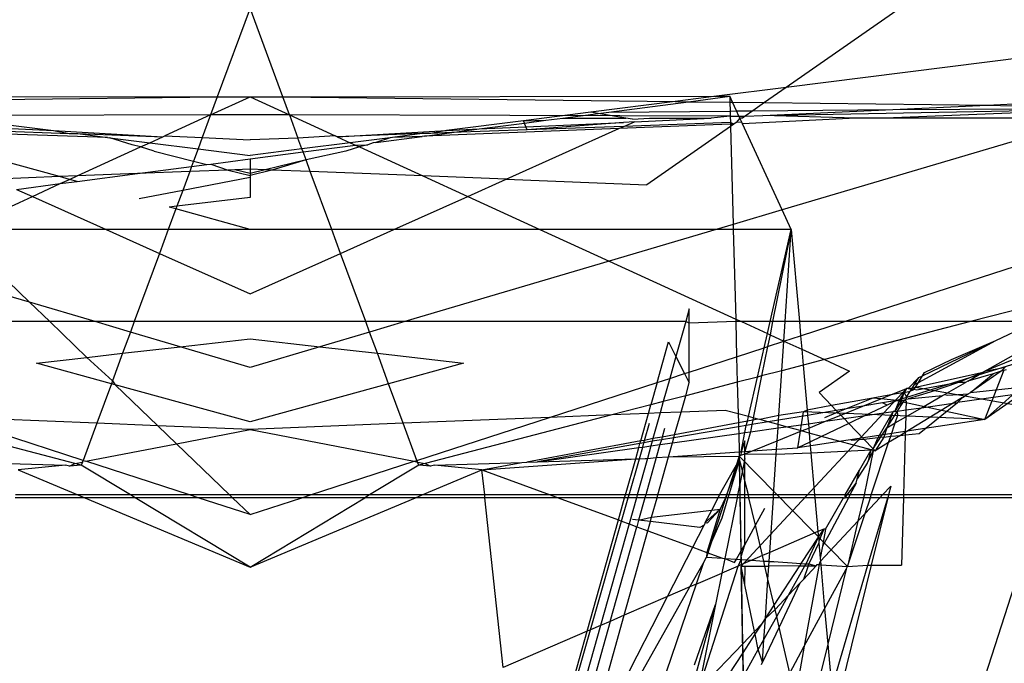
# Model space of a CAD drawing. Units: millimetres. Extents: x 105 to 2947, y -67 to 2166.
# Drawn here: x 1667 to 1683, y 184 to 194 of the extents above; entities that cross this region are included whole.
import ezdxf

# ---------------------------------------------------------------- set-up
doc = ezdxf.new("R2010")
doc.units = ezdxf.units.MM

msp = doc.modelspace()

# ---------------------------------------------------------------- linework, layer by layer
for p, q in [((1683.703, 195.806), (1679.16, 192.633)), ((1670.699, 193.885), (1670.183, 192.487)), ((1671.215, 192.486), (1670.699, 193.885)), ((1684.42, 193.3), (1679.16, 192.633)), ((1679.16, 192.633), (1678.061, 192.494)), ((1679.16, 192.633), (1678.819, 192.395)), ((1665.556, 192.428), (1670.183, 192.487)), ((1665.652, 192.494), (1670.183, 192.487)), ((1670.183, 192.487), (1670.078, 192.201)), ((1670.078, 192.201), (1670.699, 192.486)), ((1670.183, 192.487), (1670.699, 192.486)), ((1670.699, 192.486), (1671.215, 192.486)), ((1670.699, 192.486), (1671.32, 192.201)), ((1671.215, 192.486), (1678.061, 192.494)), ((1671.32, 192.201), (1671.215, 192.486)), ((1671.215, 192.486), (1677.407, 192.411)), ((1677.407, 192.411), (1676.075, 192.242)), ((1676.36, 192.245), (1677.616, 192.408)), ((1678.061, 192.494), (1677.407, 192.411)), ((1677.407, 192.411), (1677.616, 192.408)), ((1677.616, 192.408), (1678.27, 192.494)), ((1677.616, 192.408), (1678.272, 192.401)), ((1678.061, 192.494), (1678.27, 192.494)), ((1678.27, 192.494), (1678.272, 192.401)), ((1678.313, 192.401), (1678.27, 192.494)), ((1678.272, 192.401), (1678.276, 192.262)), ((1678.272, 192.401), (1678.313, 192.401)), ((1678.376, 192.263), (1678.313, 192.401)), ((1678.313, 192.401), (1678.819, 192.395)), ((1678.819, 192.395), (1678.633, 192.265)), ((1678.819, 192.395), (1682.332, 192.356)), ((1682.332, 192.356), (1684.761, 192.47)), ((1670.078, 192.201), (1663.181, 192.176)), ((1670.078, 192.201), (1669.355, 191.871)), ((1670.078, 192.201), (1669.946, 191.843)), ((1671.32, 192.201), (1670.078, 192.201)), ((1678.278, 192.178), (1671.32, 192.201)), ((1671.32, 192.201), (1671.456, 191.834)), ((1671.32, 192.201), (1672.043, 191.871)), ((1676.075, 192.242), (1675.016, 192.108)), ((1675.637, 192.15), (1676.192, 192.223)), ((1676.192, 192.223), (1676.075, 192.242)), ((1676.192, 192.223), (1676.36, 192.245)), ((1676.63, 192.15), (1676.192, 192.223)), ((1676.36, 192.245), (1678.276, 192.262)), ((1678.276, 192.262), (1678.376, 192.263)), ((1678.276, 192.262), (1678.278, 192.178)), ((1678.376, 192.263), (1678.633, 192.265)), ((1678.414, 192.181), (1678.376, 192.263)), ((1678.633, 192.265), (1678.515, 192.183)), ((1678.633, 192.265), (1680.844, 192.286)), ((1678.793, 192.189), (1684.504, 192.3)), ((1678.793, 192.189), (1680.844, 192.286)), ((1684.504, 192.3), (1680.722, 192.15)), ((1680.844, 192.286), (1682.332, 192.356)), ((1680.844, 192.286), (1684.504, 192.3)), ((1682.332, 192.356), (1684.504, 192.3)), ((1666.382, 192.108), (1667.598, 191.953)), ((1675.016, 192.108), (1673.8, 191.953)), ((1674.315, 191.978), (1675.031, 192.071)), ((1675.016, 192.108), (1675.369, 192.115)), ((1675.031, 192.071), (1675.016, 192.108)), ((1675.031, 192.071), (1675.369, 192.115)), ((1675.054, 192.013), (1675.031, 192.071)), ((1675.054, 192.013), (1676.593, 192.08)), ((1676.593, 192.08), (1675.074, 191.964)), ((1675.369, 192.115), (1675.637, 192.15)), ((1675.637, 192.15), (1676.63, 192.15)), ((1678.281, 192.053), (1676.521, 191.984)), ((1676.765, 192.093), (1676.593, 192.08)), ((1676.599, 192.019), (1676.765, 192.093)), ((1678.281, 192.079), (1676.599, 192.019)), ((1676.734, 192.133), (1676.63, 192.15)), ((1676.734, 192.133), (1677.001, 192.15)), ((1676.765, 192.093), (1677.978, 192.15)), ((1677.001, 192.15), (1677.978, 192.15)), ((1678.278, 192.178), (1677.978, 192.15)), ((1678.278, 192.178), (1678.414, 192.181)), ((1678.278, 192.178), (1678.281, 192.079)), ((1678.281, 192.079), (1678.281, 192.053)), ((1678.333, 192.055), (1678.281, 192.079)), ((1678.333, 192.055), (1678.281, 192.053)), ((1678.281, 192.053), (1678.282, 192.02)), ((1678.333, 192.055), (1678.282, 192.02)), ((1678.372, 192.082), (1678.333, 192.055)), ((1678.428, 192.15), (1678.372, 192.082)), ((1678.458, 192.086), (1678.372, 192.082)), ((1678.414, 192.181), (1678.515, 192.183)), ((1678.428, 192.15), (1678.414, 192.181)), ((1678.458, 192.086), (1678.428, 192.15)), ((1678.469, 192.15), (1678.428, 192.15)), ((1678.47, 192.061), (1678.458, 192.086)), ((1678.515, 192.183), (1678.469, 192.15)), ((1680.26, 192.15), (1678.47, 192.061)), ((1679.098, 190.7), (1678.47, 192.061)), ((1678.515, 192.183), (1678.793, 192.189)), ((1680.26, 192.15), (1678.793, 192.189)), ((1683.998, 192.15), (1679.098, 190.7)), ((1680.722, 192.15), (1680.26, 192.15)), ((1683.998, 192.15), (1680.722, 192.15)), ((1667.694, 191.226), (1665.069, 191.955)), ((1668.451, 191.845), (1665.069, 191.955)), ((1666.325, 191.964), (1667.846, 191.909)), ((1666.344, 192.013), (1667.598, 191.953)), ((1667.598, 191.953), (1667.846, 191.909)), ((1667.598, 191.953), (1669.324, 191.856)), ((1667.846, 191.909), (1667.983, 191.905)), ((1667.983, 191.905), (1668.451, 191.845)), ((1667.983, 191.905), (1669.324, 191.856)), ((1672.074, 191.856), (1673.8, 191.953)), ((1673.415, 191.905), (1672.074, 191.856)), ((1673.415, 191.905), (1672.947, 191.845)), ((1673.552, 191.909), (1673.415, 191.905)), ((1676.521, 191.984), (1673.452, 191.865)), ((1673.452, 191.865), (1673.884, 191.921)), ((1673.8, 191.953), (1673.552, 191.909)), ((1673.884, 191.921), (1673.552, 191.909)), ((1673.8, 191.953), (1674.315, 191.978)), ((1673.884, 191.921), (1674.315, 191.978)), ((1675.074, 191.964), (1673.884, 191.921)), ((1674.315, 191.978), (1675.054, 192.013)), ((1674.74, 191.185), (1676.521, 191.984)), ((1675.074, 191.964), (1675.054, 192.013)), ((1676.599, 192.019), (1675.074, 191.964)), ((1676.521, 191.984), (1676.599, 192.019)), ((1678.282, 192.02), (1676.962, 191.098)), ((1678.282, 192.02), (1678.323, 190.47)), ((1668.451, 191.845), (1668.489, 191.84)), ((1668.489, 191.84), (1669.116, 191.761)), ((1668.841, 191.726), (1668.489, 191.84)), ((1668.97, 191.694), (1669.116, 191.761)), ((1669.116, 191.761), (1669.324, 191.856)), ((1669.116, 191.761), (1669.88, 191.664)), ((1669.324, 191.856), (1669.355, 191.871)), ((1669.355, 191.871), (1669.946, 191.843)), ((1669.946, 191.843), (1669.88, 191.664)), ((1669.946, 191.843), (1670.699, 191.807)), ((1671.456, 191.834), (1670.699, 191.807)), ((1672.043, 191.871), (1671.456, 191.834)), ((1671.518, 191.664), (1671.456, 191.834)), ((1672.282, 191.761), (1671.518, 191.664)), ((1672.074, 191.856), (1672.043, 191.871)), ((1672.074, 191.856), (1672.282, 191.761)), ((1672.909, 191.84), (1672.282, 191.761)), ((1672.282, 191.761), (1672.365, 191.723)), ((1672.642, 191.759), (1672.557, 191.726)), ((1672.686, 191.765), (1672.642, 191.759)), ((1672.686, 191.765), (1673.418, 191.861)), ((1672.909, 191.84), (1672.686, 191.765)), ((1672.947, 191.845), (1672.909, 191.84)), ((1673.418, 191.861), (1672.947, 191.845)), ((1673.452, 191.865), (1673.418, 191.861)), ((1667.97, 191.237), (1668.97, 191.694)), ((1668.97, 191.694), (1668.841, 191.726)), ((1669.187, 191.629), (1668.97, 191.694)), ((1669.187, 191.629), (1669.808, 191.47)), ((1669.88, 191.664), (1669.808, 191.47)), ((1669.88, 191.664), (1670.699, 191.56)), ((1671.518, 191.664), (1670.699, 191.56)), ((1670.699, 191.506), (1671.536, 191.615)), ((1671.536, 191.615), (1671.518, 191.664)), ((1671.536, 191.615), (1672.365, 191.723)), ((1671.583, 191.49), (1671.536, 191.615)), ((1672.211, 191.629), (1671.583, 191.49)), ((1672.428, 191.694), (1672.211, 191.629)), ((1672.365, 191.723), (1672.557, 191.726)), ((1672.365, 191.723), (1672.428, 191.694)), ((1672.557, 191.726), (1672.428, 191.694)), ((1672.428, 191.694), (1673.428, 191.237)), ((1669.808, 191.47), (1669.777, 191.385)), ((1669.808, 191.47), (1670.016, 191.417)), ((1670.016, 191.417), (1670.083, 191.425)), ((1670.083, 191.425), (1670.699, 191.506)), ((1670.083, 191.425), (1670.354, 191.33)), ((1670.699, 191.506), (1670.699, 191.344)), ((1671.583, 191.49), (1670.939, 191.334)), ((1671.583, 191.49), (1671.044, 191.33)), ((1671.65, 191.306), (1671.583, 191.49)), ((1667.969, 191.149), (1668.924, 191.274)), ((1668.924, 191.274), (1667.97, 191.237)), ((1668.924, 191.274), (1669.777, 191.385)), ((1669.748, 191.306), (1668.924, 191.274)), ((1669.748, 191.306), (1669.638, 191.009)), ((1669.777, 191.385), (1669.748, 191.306)), ((1670.354, 191.33), (1669.748, 191.306)), ((1669.777, 191.385), (1670.016, 191.417)), ((1670.459, 191.334), (1670.354, 191.33)), ((1670.354, 191.33), (1670.699, 191.242)), ((1670.699, 191.344), (1670.459, 191.334)), ((1670.699, 191.276), (1670.459, 191.334)), ((1670.699, 191.344), (1670.699, 191.276)), ((1670.939, 191.334), (1670.699, 191.344)), ((1670.939, 191.334), (1670.699, 191.276)), ((1671.044, 191.33), (1670.699, 191.242)), ((1670.699, 191.276), (1670.699, 191.242)), ((1671.044, 191.33), (1670.939, 191.334)), ((1671.65, 191.306), (1671.044, 191.33)), ((1673.428, 191.237), (1671.65, 191.306)), ((1671.988, 190.391), (1671.65, 191.306)), ((1667.694, 191.226), (1666.658, 191.185)), ((1667.015, 191.025), (1667.705, 191.115)), ((1667.264, 190.913), (1667.705, 191.115)), ((1667.97, 191.237), (1667.694, 191.226)), ((1667.851, 191.182), (1667.694, 191.226)), ((1667.705, 191.115), (1667.851, 191.182)), ((1667.705, 191.115), (1667.969, 191.149)), ((1667.851, 191.182), (1667.97, 191.237)), ((1667.969, 191.149), (1667.851, 191.182)), ((1670.699, 191.213), (1669.638, 191.009)), ((1670.699, 191.242), (1670.699, 191.213)), ((1670.699, 191.213), (1670.699, 190.897)), ((1673.428, 191.237), (1674.134, 190.913)), ((1674.74, 191.185), (1673.428, 191.237)), ((1674.134, 190.913), (1674.74, 191.185)), ((1674.74, 191.185), (1676.962, 191.098)), ((1667.015, 191.025), (1667.264, 190.913)), ((1669.638, 191.009), (1668.951, 190.877)), ((1669.638, 191.009), (1669.546, 190.76)), ((1666.123, 190.391), (1667.264, 190.913)), ((1667.264, 190.913), (1668.428, 190.391)), ((1670.699, 190.897), (1669.546, 190.76)), ((1672.97, 190.391), (1674.134, 190.913)), ((1674.134, 190.913), (1675.275, 190.391)), ((1669.53, 190.716), (1669.41, 190.391)), ((1669.546, 190.76), (1669.422, 190.746)), ((1669.53, 190.716), (1669.422, 190.746)), ((1669.546, 190.76), (1669.53, 190.716)), ((1670.699, 190.391), (1669.53, 190.716)), ((1679.098, 190.7), (1678.323, 190.47)), ((1679.24, 190.391), (1679.098, 190.7)), ((1680.08, 188.936), (1685.45, 190.68)), ((1666.06, 190.362), (1667.22, 189.243)), ((1668.428, 190.391), (1666.123, 190.391)), ((1669.41, 190.391), (1668.428, 190.391)), ((1668.428, 190.391), (1669.271, 190.013)), ((1669.41, 190.391), (1669.271, 190.013)), ((1670.699, 190.391), (1669.41, 190.391)), ((1671.988, 190.391), (1670.699, 190.391)), ((1672.97, 190.391), (1671.988, 190.391)), ((1672.127, 190.013), (1671.988, 190.391)), ((1672.127, 190.013), (1672.97, 190.391)), ((1675.275, 190.391), (1672.97, 190.391)), ((1675.275, 190.391), (1676.367, 189.891)), ((1678.055, 190.391), (1675.275, 190.391)), ((1678.055, 190.391), (1676.367, 189.891)), ((1678.323, 190.47), (1678.055, 190.391)), ((1678.325, 190.391), (1678.055, 190.391)), ((1678.323, 190.47), (1678.325, 190.391)), ((1679.24, 190.391), (1678.325, 190.391)), ((1678.325, 190.391), (1678.363, 188.977)), ((1678.907, 188.936), (1679.24, 190.391)), ((1679.24, 190.391), (1678.946, 188.936)), ((1679.143, 188.936), (1679.24, 190.391)), ((1679.24, 190.391), (1679.368, 188.936)), ((1667.22, 189.243), (1665.031, 189.891)), ((1669.271, 190.013), (1668.873, 188.936)), ((1669.271, 190.013), (1670.699, 189.373)), ((1670.699, 189.373), (1672.127, 190.013)), ((1672.525, 188.936), (1672.127, 190.013)), ((1676.367, 189.891), (1673.141, 188.936)), ((1676.367, 189.891), (1678.363, 188.977)), ((1684.033, 189.448), (1682.068, 188.936)), ((1684.924, 189.252), (1682.297, 187.391)), ((1667.22, 189.243), (1667.539, 188.936)), ((1668.257, 188.936), (1667.22, 189.243)), ((1677.631, 189.137), (1677.574, 188.936)), ((1677.631, 188.912), (1677.631, 189.137)), ((1678.363, 188.977), (1678.453, 188.936)), ((1678.363, 188.977), (1678.364, 188.936)), ((1667.539, 188.936), (1663.719, 188.936)), ((1668.257, 188.936), (1667.539, 188.936)), ((1667.539, 188.936), (1668.124, 188.372)), ((1668.873, 188.936), (1668.257, 188.936)), ((1668.813, 188.772), (1668.257, 188.936)), ((1668.873, 188.936), (1668.813, 188.772)), ((1672.525, 188.936), (1668.873, 188.936)), ((1673.141, 188.936), (1672.525, 188.936)), ((1672.585, 188.772), (1672.525, 188.936)), ((1673.141, 188.936), (1672.585, 188.772)), ((1677.574, 188.936), (1673.141, 188.936)), ((1677.574, 188.936), (1677.421, 188.387)), ((1677.631, 188.912), (1677.574, 188.936)), ((1678.364, 188.936), (1677.631, 188.912)), ((1677.631, 188.141), (1677.631, 188.912)), ((1678.453, 188.936), (1678.364, 188.936)), ((1678.364, 188.936), (1678.378, 188.383)), ((1678.453, 188.936), (1678.864, 188.748)), ((1678.907, 188.936), (1678.453, 188.936)), ((1678.864, 188.748), (1678.907, 188.936)), ((1678.946, 188.936), (1678.905, 188.729)), ((1678.946, 188.936), (1678.907, 188.936)), ((1679.143, 188.936), (1678.946, 188.936)), ((1679.123, 188.629), (1679.143, 188.936)), ((1679.368, 188.936), (1679.143, 188.936)), ((1679.368, 188.936), (1679.388, 188.711)), ((1680.08, 188.936), (1679.368, 188.936)), ((1679.388, 188.711), (1680.08, 188.936)), ((1682.068, 188.936), (1679.763, 188.336)), ((1682.068, 188.936), (1680.08, 188.936)), ((1683.089, 188.936), (1682.068, 188.936)), ((1682.467, 188.64), (1683.089, 188.936)), ((1668.813, 188.772), (1668.689, 188.436)), ((1669.596, 188.54), (1668.813, 188.772)), ((1669.596, 188.54), (1670.699, 188.666)), ((1670.699, 188.666), (1671.802, 188.54)), ((1672.585, 188.772), (1671.802, 188.54)), ((1672.709, 188.436), (1672.585, 188.772)), ((1678.813, 188.524), (1678.864, 188.748)), ((1678.864, 188.748), (1678.905, 188.729)), ((1678.905, 188.729), (1678.867, 188.542)), ((1678.867, 188.542), (1679.123, 188.629)), ((1678.905, 188.729), (1679.123, 188.629)), ((1679.092, 188.162), (1679.123, 188.629)), ((1679.123, 188.629), (1679.388, 188.711)), ((1679.123, 188.629), (1679.406, 188.5)), ((1679.388, 188.711), (1679.406, 188.5)), ((1681.246, 187.975), (1682.467, 188.64)), ((1681.313, 188.081), (1682.467, 188.64)), ((1681.77, 188.336), (1682.467, 188.64)), ((1668.689, 188.436), (1669.596, 188.54)), ((1670.699, 188.213), (1669.596, 188.54)), ((1671.802, 188.54), (1670.699, 188.213)), ((1671.802, 188.54), (1672.709, 188.436)), ((1677.123, 187.976), (1677.304, 188.619)), ((1677.304, 188.619), (1677.421, 188.387)), ((1678.378, 188.383), (1678.813, 188.524)), ((1678.707, 188.062), (1678.813, 188.524)), ((1678.867, 188.542), (1678.773, 188.079)), ((1678.813, 188.524), (1678.867, 188.542)), ((1679.406, 188.5), (1679.428, 188.249)), ((1679.406, 188.5), (1679.763, 188.336)), ((1682.295, 188.152), (1683.016, 188.563)), ((1683.504, 188.473), (1682.297, 187.391)), ((1667.331, 188.281), (1668.124, 188.372)), ((1668.124, 188.372), (1668.689, 188.436)), ((1668.124, 188.372), (1668.528, 188.001)), ((1668.689, 188.436), (1668.528, 188.001)), ((1672.709, 188.436), (1674.067, 188.281)), ((1672.886, 187.957), (1672.709, 188.436)), ((1677.421, 188.387), (1677.324, 188.041)), ((1677.421, 188.387), (1677.556, 188.117)), ((1677.631, 188.141), (1678.378, 188.383)), ((1678.378, 188.383), (1678.389, 187.979)), ((1679.763, 188.336), (1679.428, 188.249)), ((1679.763, 188.336), (1680.157, 188.156)), ((1681.345, 188.131), (1681.77, 188.336)), ((1682.771, 188.351), (1682.295, 188.152)), ((1668.512, 187.957), (1667.331, 188.281)), ((1674.067, 188.281), (1672.886, 187.957)), ((1679.092, 188.162), (1678.773, 188.079)), ((1679.045, 187.457), (1679.092, 188.162)), ((1679.428, 188.249), (1679.092, 188.162)), ((1679.428, 188.249), (1679.491, 187.539)), ((1682.786, 188.274), (1682.055, 188.047)), ((1682.295, 188.152), (1682.618, 188.217)), ((1682.297, 187.391), (1682.601, 188.173)), ((1682.618, 188.217), (1682.551, 188.154)), ((1682.631, 188.175), (1682.551, 188.154)), ((1677.123, 187.976), (1677.324, 188.041)), ((1677.324, 188.041), (1677.221, 187.675)), ((1677.324, 188.041), (1677.556, 188.117)), ((1677.556, 188.117), (1677.631, 188.141)), ((1677.556, 188.117), (1677.631, 187.969)), ((1677.631, 187.969), (1677.631, 188.141)), ((1678.707, 188.062), (1678.389, 187.979)), ((1678.564, 187.437), (1678.707, 188.062)), ((1678.773, 188.079), (1678.64, 187.417)), ((1678.773, 188.079), (1678.707, 188.062)), ((1680.157, 188.156), (1679.679, 187.816)), ((1681.255, 188.053), (1681.085, 187.879)), ((1681.186, 187.945), (1681.255, 188.053)), ((1681.201, 187.904), (1682.266, 188.139)), ((1681.246, 187.975), (1681.313, 188.081)), ((1681.255, 188.053), (1681.313, 188.081)), ((1681.313, 188.081), (1681.345, 188.131)), ((1682.055, 188.047), (1681.446, 187.859)), ((1682.266, 188.139), (1681.877, 187.977)), ((1682.028, 187.999), (1682.266, 188.139)), ((1682.424, 188.111), (1682.028, 187.999)), ((1682.551, 188.154), (1682.066, 187.815)), ((1682.066, 187.815), (1682.424, 188.111)), ((1682.266, 188.139), (1682.295, 188.152)), ((1682.551, 188.154), (1682.424, 188.111)), ((1668.512, 187.957), (1668.281, 187.332)), ((1668.528, 188.001), (1668.512, 187.957)), ((1668.571, 187.941), (1668.512, 187.957)), ((1668.528, 188.001), (1668.571, 187.941)), ((1670.699, 187.357), (1668.571, 187.941)), ((1668.571, 187.941), (1669.244, 187.293)), ((1672.886, 187.957), (1670.699, 187.357)), ((1673.117, 187.332), (1672.886, 187.957)), ((1675.425, 187.425), (1677.123, 187.976)), ((1677.123, 187.976), (1677.024, 187.624)), ((1678.389, 187.979), (1677.574, 187.767)), ((1677.574, 187.767), (1677.631, 187.969)), ((1678.389, 187.979), (1678.402, 187.481)), ((1678.836, 185.491), (1681.06, 187.883)), ((1680.81, 187.781), (1681.06, 187.883)), ((1681.446, 187.859), (1680.907, 187.692)), ((1681.06, 187.883), (1681.024, 187.82)), ((1681.085, 187.879), (1681.06, 187.883)), ((1681.085, 187.879), (1681.152, 187.893)), ((1681.085, 187.879), (1681.137, 187.87)), ((1681.137, 187.87), (1681.116, 187.837)), ((1681.116, 187.837), (1681.175, 187.864)), ((1681.137, 187.87), (1681.152, 187.893)), ((1681.175, 187.864), (1681.137, 187.87)), ((1681.152, 187.893), (1681.186, 187.945)), ((1681.152, 187.893), (1681.201, 187.904)), ((1681.175, 187.864), (1681.201, 187.904)), ((1681.221, 187.857), (1681.175, 187.864)), ((1681.186, 187.945), (1681.246, 187.975)), ((1681.201, 187.904), (1681.246, 187.975)), ((1681.201, 187.904), (1684.051, 187.398)), ((1681.877, 187.977), (1681.221, 187.857)), ((1681.877, 187.977), (1681.431, 187.823)), ((1681.657, 187.786), (1681.99, 187.977)), ((1683.293, 187.86), (1681.863, 187.658)), ((1681.99, 187.977), (1681.877, 187.977)), ((1682.028, 187.999), (1681.99, 187.977)), ((1682.066, 187.815), (1683.173, 187.933)), ((1677.574, 187.767), (1677.221, 187.675)), ((1677.502, 187.508), (1677.574, 187.767)), ((1679.679, 187.816), (1679.877, 187.61)), ((1680.525, 187.729), (1679.877, 187.61)), ((1680.525, 187.729), (1680.108, 187.559)), ((1680.37, 187.602), (1680.653, 187.718)), ((1680.81, 187.781), (1680.525, 187.729)), ((1680.653, 187.718), (1680.525, 187.729)), ((1680.653, 187.718), (1680.81, 187.781)), ((1680.907, 187.692), (1680.653, 187.718)), ((1681.024, 187.82), (1680.81, 187.781)), ((1680.95, 187.692), (1681.024, 187.82)), ((1680.969, 187.608), (1681.031, 187.704)), ((1680.98, 187.689), (1681.024, 187.82)), ((1680.98, 187.689), (1681.031, 187.704)), ((1681.024, 187.82), (1681.116, 187.837)), ((1681.024, 187.82), (1681.056, 187.743)), ((1681.055, 187.711), (1681.031, 187.704)), ((1681.031, 187.704), (1681.054, 187.673)), ((1681.056, 187.743), (1681.055, 187.711)), ((1681.055, 187.711), (1681.084, 187.72)), ((1681.056, 187.743), (1681.116, 187.837)), ((1681.431, 187.823), (1681.084, 187.72)), ((1681.084, 187.72), (1681.627, 187.769)), ((1681.295, 187.578), (1681.627, 187.769)), ((1681.627, 187.769), (1681.657, 187.786)), ((1681.657, 187.786), (1681.709, 187.778)), ((1681.709, 187.778), (1682.033, 187.795)), ((1681.942, 187.74), (1681.793, 187.648)), ((1681.863, 187.658), (1681.942, 187.74)), ((1681.942, 187.74), (1682.033, 187.795)), ((1682.033, 187.795), (1682.066, 187.815)), ((1677.024, 187.624), (1676.411, 187.464)), ((1676.986, 187.487), (1677.024, 187.624)), ((1677.221, 187.675), (1677.024, 187.624)), ((1677.221, 187.675), (1677.171, 187.495)), ((1679.877, 187.61), (1679.491, 187.539)), ((1679.877, 187.61), (1679.951, 187.532)), ((1680.108, 187.559), (1679.951, 187.532)), ((1680.108, 187.559), (1679.977, 187.505)), ((1680.02, 187.46), (1680.37, 187.602)), ((1680.37, 187.602), (1680.108, 187.559)), ((1680.678, 187.654), (1680.37, 187.602)), ((1680.754, 187.619), (1680.405, 187.452)), ((1680.907, 187.692), (1680.678, 187.654)), ((1680.754, 187.619), (1680.678, 187.654)), ((1680.907, 187.692), (1680.754, 187.619)), ((1680.876, 187.519), (1680.95, 187.692)), ((1680.98, 187.689), (1680.876, 187.519)), ((1680.98, 187.689), (1680.907, 187.692)), ((1680.907, 187.692), (1682.297, 187.391)), ((1680.915, 187.524), (1680.969, 187.608)), ((1680.915, 187.524), (1681.05, 187.543)), ((1680.969, 187.608), (1680.98, 187.689)), ((1681.793, 187.648), (1681.04, 187.188)), ((1681.047, 187.435), (1681.295, 187.578)), ((1681.05, 187.543), (1681.047, 187.435)), ((1681.054, 187.673), (1681.05, 187.543)), ((1681.05, 187.543), (1681.295, 187.578)), ((1681.26, 187.172), (1681.863, 187.658)), ((1681.295, 187.578), (1681.793, 187.648)), ((1681.793, 187.648), (1681.863, 187.658)), ((1667.936, 186.697), (1664.987, 187.464)), ((1668.281, 187.332), (1665.973, 187.425)), ((1668.065, 186.745), (1665.973, 187.425)), ((1675.425, 187.425), (1673.117, 187.332)), ((1673.333, 186.745), (1675.425, 187.425)), ((1676.411, 187.464), (1673.462, 186.697)), ((1676.411, 187.464), (1675.425, 187.425)), ((1676.986, 187.487), (1676.411, 187.464)), ((1676.865, 187.057), (1676.986, 187.487)), ((1677.171, 187.495), (1676.986, 187.487)), ((1677.171, 187.495), (1677.058, 187.093)), ((1677.502, 187.508), (1677.171, 187.495)), ((1677.4, 187.147), (1677.502, 187.508)), ((1678.199, 187.536), (1677.502, 187.508)), ((1678.402, 187.481), (1678.199, 187.536)), ((1678.564, 187.437), (1678.402, 187.481)), ((1678.402, 187.481), (1678.406, 187.34)), ((1678.547, 187.366), (1678.564, 187.437)), ((1678.64, 187.417), (1678.564, 187.437)), ((1678.64, 187.417), (1678.633, 187.382)), ((1678.714, 187.397), (1678.633, 187.382)), ((1678.714, 187.397), (1678.64, 187.417)), ((1678.742, 187.389), (1678.714, 187.397)), ((1679.045, 187.457), (1678.742, 187.389)), ((1678.876, 187.353), (1678.742, 187.389)), ((1679.498, 187.457), (1679.04, 187.38)), ((1679.04, 187.38), (1679.045, 187.457)), ((1679.433, 187.514), (1679.045, 187.457)), ((1679.38, 187.173), (1679.433, 187.514)), ((1679.491, 187.539), (1679.433, 187.514)), ((1680.357, 187.474), (1679.433, 187.514)), ((1679.491, 187.539), (1679.498, 187.457)), ((1679.951, 187.532), (1679.498, 187.457)), ((1679.498, 187.457), (1679.51, 187.325)), ((1679.977, 187.505), (1679.766, 187.419)), ((1679.783, 187.364), (1680.02, 187.46)), ((1679.783, 187.364), (1680.073, 187.405)), ((1679.951, 187.532), (1679.977, 187.505)), ((1679.977, 187.505), (1680.02, 187.46)), ((1680.02, 187.46), (1680.073, 187.405)), ((1680.073, 187.405), (1680.405, 187.452)), ((1680.073, 187.405), (1680.147, 187.329)), ((1680.405, 187.452), (1680.147, 187.329)), ((1681.556, 187.423), (1680.357, 187.474)), ((1680.405, 187.452), (1680.848, 187.515)), ((1680.612, 187.106), (1680.848, 187.515)), ((1680.747, 187.262), (1680.915, 187.524)), ((1680.848, 187.515), (1680.747, 187.262)), ((1680.876, 187.519), (1680.848, 187.515)), ((1680.876, 187.519), (1680.915, 187.524)), ((1680.88, 187.339), (1680.921, 187.462)), ((1680.88, 187.339), (1681.047, 187.435)), ((1680.921, 187.462), (1680.915, 187.524)), ((1681.047, 187.435), (1681.04, 187.188)), ((1682.297, 187.391), (1681.243, 187.232)), ((1682.297, 187.391), (1681.556, 187.423)), ((1668.281, 187.332), (1668.065, 186.745)), ((1669.244, 187.293), (1668.281, 187.332)), ((1670.699, 187.234), (1669.244, 187.293)), ((1669.244, 187.293), (1669.538, 187.009)), ((1669.538, 187.009), (1670.699, 187.234)), ((1673.117, 187.332), (1670.699, 187.234)), ((1670.699, 187.234), (1673.288, 186.731)), ((1673.333, 186.745), (1673.117, 187.332)), ((1676.926, 187.061), (1677.005, 187.336)), ((1677.24, 187.249), (1677.201, 187.111)), ((1678.408, 187.274), (1677.388, 187.104)), ((1678.406, 187.34), (1677.4, 187.147)), ((1678.547, 187.366), (1678.406, 187.34)), ((1678.406, 187.34), (1678.408, 187.274)), ((1678.531, 187.295), (1678.408, 187.274)), ((1678.408, 187.274), (1678.411, 187.17)), ((1678.506, 187.184), (1678.531, 187.295)), ((1678.531, 187.295), (1678.547, 187.366)), ((1678.618, 187.31), (1678.531, 187.295)), ((1678.633, 187.382), (1678.547, 187.366)), ((1678.618, 187.31), (1678.595, 187.196)), ((1678.595, 187.196), (1679.032, 187.258)), ((1678.633, 187.382), (1678.618, 187.31)), ((1678.876, 187.353), (1678.618, 187.31)), ((1679.04, 187.38), (1678.876, 187.353)), ((1679.035, 187.31), (1678.876, 187.353)), ((1679.018, 187.053), (1679.032, 187.258)), ((1679.032, 187.258), (1679.035, 187.31)), ((1679.032, 187.258), (1679.159, 187.276)), ((1679.035, 187.31), (1679.04, 187.38)), ((1679.159, 187.276), (1679.035, 187.31)), ((1679.159, 187.276), (1679.51, 187.325)), ((1679.403, 187.21), (1679.159, 187.276)), ((1681.243, 187.232), (1679.345, 186.945)), ((1679.403, 187.21), (1679.516, 187.255)), ((1679.51, 187.325), (1679.783, 187.364)), ((1679.51, 187.325), (1679.516, 187.255)), ((1679.516, 187.255), (1679.783, 187.364)), ((1679.516, 187.255), (1679.523, 187.177)), ((1680.147, 187.329), (1679.719, 187.124)), ((1680.147, 187.329), (1680.383, 187.082)), ((1680.653, 187.117), (1680.747, 187.262)), ((1680.747, 187.262), (1680.7, 187.115)), ((1680.747, 187.262), (1680.88, 187.339)), ((1680.809, 187.126), (1680.88, 187.339)), ((1677.058, 187.093), (1676.926, 187.061)), ((1677.058, 187.093), (1677.045, 187.047)), ((1677.201, 187.111), (1677.058, 187.093)), ((1677.201, 187.111), (1677.19, 187.071)), ((1677.388, 187.104), (1677.19, 187.071)), ((1677.4, 187.147), (1677.201, 187.111)), ((1677.366, 187.022), (1678.411, 187.17)), ((1677.366, 187.022), (1677.388, 187.104)), ((1677.388, 187.104), (1677.4, 187.147)), ((1678.411, 187.17), (1678.506, 187.184)), ((1678.411, 187.17), (1678.418, 186.881)), ((1678.451, 186.883), (1678.506, 187.184)), ((1678.506, 187.184), (1678.595, 187.196)), ((1678.595, 187.196), (1678.51, 186.887)), ((1679.018, 187.053), (1679.403, 187.21)), ((1679.345, 186.945), (1679.38, 187.173)), ((1679.523, 187.177), (1679.403, 187.21)), ((1679.523, 187.177), (1679.535, 187.036)), ((1679.719, 187.124), (1679.523, 187.177)), ((1679.719, 187.124), (1679.535, 187.036)), ((1680.5, 186.912), (1679.719, 187.124)), ((1680.188, 187.063), (1680.383, 187.082)), ((1680.383, 187.082), (1680.612, 187.106)), ((1680.383, 187.082), (1680.531, 186.927)), ((1680.531, 186.927), (1680.653, 187.117)), ((1680.531, 186.927), (1680.612, 187.106)), ((1680.7, 187.115), (1680.562, 186.896)), ((1680.612, 187.106), (1680.653, 187.117)), ((1680.653, 187.117), (1680.7, 187.115)), ((1680.7, 187.115), (1680.809, 187.126)), ((1680.963, 187.141), (1680.776, 187.027)), ((1680.776, 187.027), (1680.809, 187.126)), ((1680.809, 187.126), (1680.963, 187.141)), ((1681.04, 187.188), (1680.963, 187.141)), ((1680.963, 187.141), (1681.039, 187.149)), ((1681.039, 187.149), (1681.011, 186.2)), ((1681.04, 187.188), (1681.039, 187.149)), ((1681.039, 187.149), (1681.26, 187.172)), ((1668.11, 186.731), (1669.538, 187.009)), ((1669.538, 187.009), (1670.377, 186.2)), ((1676.865, 187.057), (1675.068, 186.716)), ((1676.853, 187.014), (1675.236, 186.721)), ((1675.236, 186.721), (1676.834, 186.947)), ((1676.785, 186.772), (1676.834, 186.947)), ((1676.834, 186.947), (1676.853, 187.014)), ((1676.834, 186.947), (1676.896, 186.956)), ((1676.843, 186.771), (1676.896, 186.956)), ((1676.853, 187.014), (1676.865, 187.057)), ((1676.916, 187.025), (1676.853, 187.014)), ((1676.926, 187.061), (1676.865, 187.057)), ((1676.896, 186.956), (1676.916, 187.025)), ((1676.896, 186.956), (1677.025, 186.974)), ((1676.916, 187.025), (1676.926, 187.061)), ((1677.045, 187.047), (1676.916, 187.025)), ((1677.025, 186.974), (1676.97, 186.778)), ((1677.045, 187.047), (1677.025, 186.974)), ((1677.025, 186.974), (1677.168, 186.994)), ((1677.19, 187.071), (1677.045, 187.047)), ((1677.168, 186.994), (1677.11, 186.789)), ((1677.19, 187.071), (1677.168, 186.994)), ((1677.168, 186.994), (1677.366, 187.022)), ((1677.304, 186.803), (1677.366, 187.022)), ((1678.51, 187.055), (1678.451, 186.883)), ((1678.51, 186.887), (1678.51, 187.055)), ((1678.629, 186.895), (1679.018, 187.053)), ((1678.629, 186.895), (1679.009, 186.922)), ((1679.004, 186.845), (1679.009, 186.922)), ((1679.009, 186.922), (1679.018, 187.053)), ((1679.009, 186.922), (1679.345, 186.945)), ((1679.535, 187.036), (1679.345, 186.945)), ((1679.535, 187.036), (1679.55, 186.863)), ((1680.5, 186.912), (1680.531, 186.927)), ((1680.502, 186.2), (1680.776, 187.027)), ((1680.531, 186.927), (1680.562, 186.896)), ((1680.776, 187.027), (1680.562, 186.896)), ((1674.359, 186.597), (1676.785, 186.772)), ((1675.236, 186.721), (1676.785, 186.772)), ((1676.624, 186.2), (1676.785, 186.772)), ((1676.68, 186.2), (1676.843, 186.771)), ((1676.785, 186.772), (1676.843, 186.771)), ((1676.97, 186.778), (1676.808, 186.2)), ((1676.843, 186.771), (1676.934, 186.777)), ((1676.934, 186.777), (1676.97, 186.778)), ((1677.11, 186.789), (1676.944, 186.2)), ((1676.97, 186.778), (1677.11, 186.789)), ((1677.11, 186.789), (1677.304, 186.803)), ((1677.135, 186.2), (1677.304, 186.803)), ((1677.304, 186.803), (1678.418, 186.881)), ((1677.304, 186.803), (1678.42, 186.81)), ((1678.42, 186.81), (1677.904, 185.217)), ((1678.418, 186.881), (1678.451, 186.883)), ((1678.418, 186.881), (1678.42, 186.81)), ((1678.442, 186.826), (1678.42, 186.81)), ((1678.421, 186.758), (1678.42, 186.81)), ((1678.42, 186.81), (1678.448, 185.074)), ((1680.128, 185.071), (1678.42, 186.81)), ((1678.451, 186.883), (1678.442, 186.826)), ((1678.442, 186.826), (1678.51, 186.847)), ((1678.451, 186.883), (1678.51, 186.887)), ((1678.51, 186.774), (1678.472, 186.586)), ((1678.51, 186.887), (1678.629, 186.895)), ((1678.51, 186.847), (1678.629, 186.895)), ((1678.51, 186.847), (1678.51, 186.887)), ((1678.51, 186.774), (1678.51, 186.847)), ((1678.51, 186.847), (1679.004, 186.845)), ((1678.51, 186.424), (1678.51, 186.774)), ((1678.961, 186.2), (1679.004, 186.845)), ((1679.004, 186.845), (1679.55, 186.863)), ((1679.55, 186.863), (1680.5, 186.912)), ((1679.55, 186.863), (1679.609, 186.2)), ((1680.316, 186.593), (1680.5, 186.912)), ((1680.535, 186.895), (1680.392, 186.2)), ((1680.46, 186.741), (1680.5, 186.912)), ((1680.46, 186.741), (1680.535, 186.895)), ((1680.5, 186.912), (1680.562, 186.896)), ((1680.562, 186.896), (1680.535, 186.895)), ((1666.407, 186.713), (1667.788, 186.668)), ((1667.788, 186.668), (1667.039, 186.597)), ((1667.852, 186.657), (1667.788, 186.668)), ((1667.852, 186.657), (1667.936, 186.697)), ((1668.037, 186.67), (1667.852, 186.657)), ((1667.936, 186.697), (1668.056, 186.72)), ((1668.037, 186.67), (1667.936, 186.697)), ((1668.056, 186.72), (1668.037, 186.67)), ((1668.814, 186.2), (1668.037, 186.67)), ((1668.056, 186.72), (1668.065, 186.745)), ((1668.065, 186.745), (1668.11, 186.731)), ((1669.743, 186.2), (1668.11, 186.731)), ((1671.655, 186.2), (1673.288, 186.731)), ((1673.361, 186.67), (1672.585, 186.2)), ((1673.288, 186.731), (1673.333, 186.745)), ((1673.288, 186.731), (1673.342, 186.72)), ((1673.342, 186.72), (1673.333, 186.745)), ((1673.342, 186.72), (1673.462, 186.697)), ((1673.361, 186.67), (1673.342, 186.72)), ((1673.462, 186.697), (1673.361, 186.67)), ((1673.546, 186.657), (1673.361, 186.67)), ((1673.462, 186.697), (1673.546, 186.657)), ((1673.61, 186.668), (1673.546, 186.657)), ((1673.61, 186.668), (1674.991, 186.713)), ((1674.359, 186.597), (1673.61, 186.668)), ((1674.359, 186.597), (1674.991, 186.713)), ((1674.991, 186.713), (1675.068, 186.716)), ((1675.068, 186.716), (1675.236, 186.721)), ((1678.109, 186.2), (1678.421, 186.758)), ((1678.421, 186.758), (1678.218, 186.2)), ((1678.421, 186.758), (1678.254, 186.2)), ((1678.472, 186.586), (1678.421, 186.758)), ((1678.429, 186.369), (1678.421, 186.758)), ((1680.438, 186.702), (1680.281, 186.454)), ((1680.438, 186.702), (1680.46, 186.741)), ((1667.039, 186.597), (1667.983, 186.2)), ((1673.415, 186.2), (1674.359, 186.597)), ((1674.402, 186.2), (1674.359, 186.597)), ((1674.359, 186.597), (1675.438, 186.2)), ((1678.472, 186.586), (1678.429, 186.369)), ((1678.51, 186.424), (1678.472, 186.586)), ((1680.09, 186.2), (1680.316, 186.593)), ((1680.264, 186.384), (1680.281, 186.454)), ((1680.281, 186.454), (1680.316, 186.593)), ((1678.429, 186.369), (1678.394, 186.2)), ((1678.432, 186.2), (1678.429, 186.369)), ((1678.563, 186.2), (1678.51, 186.424)), ((1678.51, 186.2), (1678.51, 186.424)), ((1680.121, 186.2), (1680.264, 186.384)), ((1680.264, 186.384), (1680.166, 186.2)), ((1680.68, 186.2), (1680.811, 186.34)), ((1680.811, 186.34), (1680.776, 186.2)), ((1668.09, 186.156), (1666.991, 186.156)), ((1667.983, 186.2), (1666.996, 186.2)), ((1667.983, 186.2), (1668.09, 186.156)), ((1668.814, 186.2), (1667.983, 186.2)), ((1668.09, 186.156), (1670.699, 185.059)), ((1668.887, 186.156), (1668.09, 186.156)), ((1668.887, 186.156), (1668.814, 186.2)), ((1669.743, 186.2), (1668.814, 186.2)), ((1669.881, 186.156), (1668.887, 186.156)), ((1670.699, 185.059), (1668.887, 186.156)), ((1670.377, 186.2), (1669.743, 186.2)), ((1669.881, 186.156), (1669.743, 186.2)), ((1670.423, 186.156), (1669.881, 186.156)), ((1670.699, 185.89), (1669.881, 186.156)), ((1671.655, 186.2), (1670.377, 186.2)), ((1670.377, 186.2), (1670.423, 186.156)), ((1671.518, 186.156), (1670.423, 186.156)), ((1670.423, 186.156), (1670.699, 185.89)), ((1670.699, 185.059), (1673.308, 186.156)), ((1670.699, 185.89), (1671.518, 186.156)), ((1670.699, 185.059), (1672.511, 186.156)), ((1671.518, 186.156), (1671.655, 186.2)), ((1672.511, 186.156), (1671.518, 186.156)), ((1672.585, 186.2), (1671.655, 186.2)), ((1672.585, 186.2), (1672.511, 186.156)), ((1673.308, 186.156), (1672.511, 186.156)), ((1673.415, 186.2), (1672.585, 186.2)), ((1673.308, 186.156), (1673.415, 186.2)), ((1674.407, 186.156), (1673.308, 186.156)), ((1674.402, 186.2), (1673.415, 186.2)), ((1674.407, 186.156), (1674.402, 186.2)), ((1675.438, 186.2), (1674.402, 186.2)), ((1674.696, 183.475), (1674.407, 186.156)), ((1675.56, 186.156), (1674.407, 186.156)), ((1675.438, 186.2), (1675.56, 186.156)), ((1676.624, 186.2), (1675.438, 186.2)), ((1675.56, 186.156), (1676.513, 185.805)), ((1676.611, 186.156), (1675.56, 186.156)), ((1676.513, 185.805), (1676.611, 186.156)), ((1676.562, 185.787), (1676.667, 186.156)), ((1676.611, 186.156), (1676.624, 186.2)), ((1676.667, 186.156), (1676.611, 186.156)), ((1676.68, 186.2), (1676.624, 186.2)), ((1676.667, 186.156), (1676.68, 186.2)), ((1676.796, 186.156), (1676.667, 186.156)), ((1676.808, 186.2), (1676.68, 186.2)), ((1676.796, 186.156), (1676.68, 185.743)), ((1676.808, 186.2), (1676.796, 186.156)), ((1676.932, 186.156), (1676.796, 186.156)), ((1676.944, 186.2), (1676.808, 186.2)), ((1676.932, 186.156), (1676.832, 185.802)), ((1676.944, 186.2), (1676.932, 186.156)), ((1677.123, 186.156), (1676.932, 186.156)), ((1677.135, 186.2), (1676.944, 186.2)), ((1677.037, 185.849), (1677.123, 186.156)), ((1677.123, 186.156), (1677.135, 186.2)), ((1678.086, 186.156), (1677.123, 186.156)), ((1678.109, 186.2), (1677.135, 186.2)), ((1677.986, 185.962), (1678.086, 186.156)), ((1678.086, 186.156), (1678.109, 186.2)), ((1678.203, 186.156), (1678.086, 186.156)), ((1678.218, 186.2), (1678.109, 186.2)), ((1678.203, 186.156), (1678.12, 185.978)), ((1678.241, 186.156), (1678.144, 185.833)), ((1678.385, 186.156), (1678.192, 185.198)), ((1678.218, 186.2), (1678.203, 186.156)), ((1678.241, 186.156), (1678.203, 186.156)), ((1678.254, 186.2), (1678.218, 186.2)), ((1678.254, 186.2), (1678.241, 186.156)), ((1678.385, 186.156), (1678.241, 186.156)), ((1678.394, 186.2), (1678.254, 186.2)), ((1678.394, 186.2), (1678.385, 186.156)), ((1678.433, 186.156), (1678.385, 186.156)), ((1678.432, 186.2), (1678.394, 186.2)), ((1678.433, 186.156), (1678.432, 186.2)), ((1678.51, 186.2), (1678.432, 186.2)), ((1678.449, 185.318), (1678.433, 186.156)), ((1678.51, 186.156), (1678.433, 186.156)), ((1678.51, 186.156), (1678.51, 186.2)), ((1678.563, 186.2), (1678.51, 186.2)), ((1678.573, 186.156), (1678.51, 186.156)), ((1678.51, 185.414), (1678.51, 186.156)), ((1678.573, 186.156), (1678.563, 186.2)), ((1678.961, 186.2), (1678.563, 186.2)), ((1678.674, 185.724), (1678.573, 186.156)), ((1678.958, 186.156), (1678.573, 186.156)), ((1678.901, 185.293), (1678.958, 186.156)), ((1678.958, 186.156), (1678.961, 186.2)), ((1679.613, 186.156), (1678.958, 186.156)), ((1679.609, 186.2), (1678.961, 186.2)), ((1680.09, 186.2), (1679.609, 186.2)), ((1679.609, 186.2), (1679.613, 186.156)), ((1679.613, 186.156), (1679.66, 185.621)), ((1680.064, 186.156), (1679.613, 186.156)), ((1679.779, 185.66), (1680.064, 186.156)), ((1680.143, 186.156), (1679.832, 185.57)), ((1680.064, 186.156), (1680.092, 186.156)), ((1680.092, 186.156), (1680.09, 186.2)), ((1680.121, 186.2), (1680.09, 186.2)), ((1680.092, 186.156), (1680.121, 186.2)), ((1680.143, 186.156), (1680.092, 186.156)), ((1680.166, 186.2), (1680.121, 186.2)), ((1680.166, 186.2), (1680.143, 186.156)), ((1680.381, 186.156), (1680.143, 186.156)), ((1680.392, 186.2), (1680.166, 186.2)), ((1680.381, 186.156), (1680.29, 185.784)), ((1680.392, 186.2), (1680.381, 186.156)), ((1680.488, 186.156), (1680.381, 186.156)), ((1680.502, 186.2), (1680.392, 186.2)), ((1680.405, 185.907), (1680.638, 186.156)), ((1680.405, 185.907), (1680.488, 186.156)), ((1680.446, 185.089), (1680.765, 186.156)), ((1680.488, 186.156), (1680.502, 186.2)), ((1680.638, 186.156), (1680.488, 186.156)), ((1680.765, 186.156), (1680.501, 185.089)), ((1680.68, 186.2), (1680.502, 186.2)), ((1680.638, 186.156), (1680.68, 186.2)), ((1680.765, 186.156), (1680.638, 186.156)), ((1680.776, 186.2), (1680.68, 186.2)), ((1680.776, 186.2), (1680.765, 186.156)), ((1681.01, 186.156), (1680.765, 186.156)), ((1681.011, 186.2), (1680.776, 186.2)), ((1681.01, 186.156), (1680.979, 185.093)), ((1681.011, 186.2), (1681.01, 186.156)), ((1685.007, 186.156), (1681.01, 186.156)), ((1685.036, 186.2), (1681.011, 186.2)), ((1678.674, 185.724), (1678.823, 185.992)), ((1676.832, 185.802), (1677.037, 185.849)), ((1677.017, 185.78), (1677.037, 185.849)), ((1677.037, 185.849), (1677.986, 185.962)), ((1678.12, 185.978), (1677.884, 185.764)), ((1677.884, 185.764), (1677.986, 185.962)), ((1678.12, 185.978), (1677.908, 185.291)), ((1678.144, 185.833), (1677.908, 185.291)), ((1678.12, 185.978), (1677.914, 185.754)), ((1677.986, 185.962), (1678.12, 185.978)), ((1680.128, 185.071), (1680.405, 185.907)), ((1680.29, 185.784), (1680.405, 185.907)), ((1676.018, 184.047), (1676.513, 185.805)), ((1676.07, 184.069), (1676.562, 185.787)), ((1676.68, 185.743), (1676.231, 184.139)), ((1676.381, 184.204), (1676.802, 185.698)), ((1676.513, 185.805), (1676.562, 185.787)), ((1676.562, 185.787), (1676.68, 185.743)), ((1676.68, 185.743), (1676.802, 185.698)), ((1676.832, 185.802), (1676.735, 185.814)), ((1676.832, 185.802), (1676.802, 185.698)), ((1676.802, 185.698), (1676.977, 185.634)), ((1677.017, 185.78), (1676.832, 185.802)), ((1676.977, 185.634), (1677.017, 185.78)), ((1677.797, 185.685), (1677.017, 185.78)), ((1677.685, 185.374), (1677.864, 185.725)), ((1677.864, 185.725), (1677.797, 185.685)), ((1677.884, 185.764), (1677.864, 185.725)), ((1677.914, 185.754), (1677.884, 185.764)), ((1678.51, 185.414), (1678.674, 185.724)), ((1678.786, 185.244), (1678.674, 185.724)), ((1679.701, 185.155), (1680.29, 185.784)), ((1680.29, 185.784), (1680.128, 185.071)), ((1676.603, 184.3), (1676.977, 185.634)), ((1676.977, 185.634), (1677.685, 185.374)), ((1679.66, 185.621), (1678.901, 185.293)), ((1679.399, 185.119), (1679.668, 185.531)), ((1679.474, 185.114), (1679.668, 185.531)), ((1679.753, 185.662), (1679.66, 185.621)), ((1679.66, 185.621), (1679.668, 185.531)), ((1679.668, 185.531), (1679.753, 185.662)), ((1679.668, 185.531), (1679.673, 185.471)), ((1679.753, 185.662), (1679.673, 185.471)), ((1679.779, 185.66), (1679.735, 185.392)), ((1679.832, 185.57), (1679.735, 185.392)), ((1679.779, 185.66), (1679.753, 185.662)), ((1677.286, 184.595), (1677.685, 185.374)), ((1677.685, 185.374), (1677.908, 185.291)), ((1678.449, 185.318), (1678.51, 185.414)), ((1678.451, 185.229), (1678.51, 185.414)), ((1678.509, 185.14), (1678.836, 185.491)), ((1679.675, 185.442), (1679.519, 185.111)), ((1679.673, 185.471), (1679.675, 185.442)), ((1679.675, 185.442), (1679.696, 185.203)), ((1679.735, 185.392), (1679.696, 185.203)), ((1677.849, 185.119), (1677.904, 185.217)), ((1677.908, 185.291), (1677.904, 185.217)), ((1677.904, 185.217), (1678.156, 185.2)), ((1677.908, 185.291), (1678.156, 185.2)), ((1678.375, 185.186), (1678.449, 185.318)), ((1678.451, 185.229), (1678.449, 185.318)), ((1678.451, 185.181), (1678.451, 185.229)), ((1678.786, 185.244), (1678.616, 185.17)), ((1678.901, 185.293), (1678.786, 185.244)), ((1678.806, 185.157), (1678.786, 185.244)), ((1678.891, 185.152), (1678.901, 185.293)), ((1681.63, 181.274), (1682.915, 185.242)), ((1677.64, 184.748), (1677.849, 185.119)), ((1677.849, 185.119), (1677.737, 184.79)), ((1677.773, 183.121), (1678.402, 185.078)), ((1678.192, 185.198), (1678.146, 184.967)), ((1678.402, 185.078), (1678.146, 184.967)), ((1678.156, 185.2), (1678.192, 185.198)), ((1678.192, 185.198), (1678.375, 185.186)), ((1678.192, 185.198), (1678.345, 185.131)), ((1678.345, 185.131), (1678.375, 185.186)), ((1678.375, 185.186), (1678.451, 185.181)), ((1678.402, 185.078), (1678.451, 185.181)), ((1678.453, 185.1), (1678.402, 185.078)), ((1678.448, 185.074), (1678.509, 185.14)), ((1678.448, 185.074), (1678.511, 185.075)), ((1678.551, 180.031), (1678.448, 185.074)), ((1678.509, 184.779), (1678.448, 185.074)), ((1678.451, 185.181), (1678.616, 185.17)), ((1678.453, 185.1), (1678.451, 185.181)), ((1678.616, 185.17), (1678.453, 185.1)), ((1678.477, 183.849), (1678.453, 185.1)), ((1678.509, 184.779), (1678.511, 185.075)), ((1678.511, 185.075), (1678.825, 185.077)), ((1678.616, 185.17), (1678.806, 185.157)), ((1678.806, 185.157), (1678.891, 185.152)), ((1678.825, 185.077), (1678.806, 185.157)), ((1678.806, 185.157), (1678.976, 185.146)), ((1678.825, 185.077), (1678.886, 185.077)), ((1678.873, 184.871), (1678.825, 185.077)), ((1678.873, 184.871), (1678.886, 185.077)), ((1678.886, 185.077), (1678.891, 185.152)), ((1679.374, 185.081), (1678.886, 185.077)), ((1678.891, 185.152), (1679.399, 185.119)), ((1678.968, 184.458), (1679.374, 185.081)), ((1679.199, 184.62), (1679.456, 185.082)), ((1679.374, 185.081), (1679.399, 185.119)), ((1679.374, 185.081), (1679.456, 185.082)), ((1679.399, 185.119), (1679.474, 185.114)), ((1679.431, 184.867), (1679.633, 185.083)), ((1679.505, 185.082), (1679.431, 184.867)), ((1679.678, 185.1), (1679.446, 183.81)), ((1679.456, 185.082), (1679.474, 185.114)), ((1679.456, 185.082), (1679.505, 185.082)), ((1679.474, 185.114), (1679.519, 185.111)), ((1679.519, 185.111), (1679.505, 185.082)), ((1679.505, 185.082), (1679.633, 185.083)), ((1679.519, 185.111), (1679.633, 185.083)), ((1679.633, 185.083), (1679.651, 185.102)), ((1679.651, 185.102), (1679.678, 185.1)), ((1679.678, 185.1), (1679.701, 185.155)), ((1679.678, 185.1), (1679.706, 185.098)), ((1679.696, 185.203), (1679.701, 185.155)), ((1679.701, 185.155), (1679.706, 185.098)), ((1679.706, 185.098), (1679.767, 184.403)), ((1679.706, 185.098), (1680.128, 185.071)), ((1679.878, 183.14), (1680.446, 185.089)), ((1680.501, 185.089), (1679.915, 182.722)), ((1680.105, 185.028), (1680.128, 185.071)), ((1680.128, 185.071), (1680.446, 185.089)), ((1680.446, 185.089), (1680.501, 185.089)), ((1680.501, 185.089), (1680.979, 185.093)), ((1677.737, 184.79), (1678.146, 184.967)), ((1678.146, 184.967), (1678.045, 184.47)), ((1679.767, 184.403), (1680.105, 185.028)), ((1680.105, 185.028), (1679.816, 183.845)), ((1675.826, 181.527), (1677.64, 184.748)), ((1677.737, 184.79), (1676.806, 182.065)), ((1677.64, 184.748), (1677.286, 184.595)), ((1677.737, 184.79), (1677.64, 184.748)), ((1678.66, 184.044), (1678.509, 184.779)), ((1678.831, 184.248), (1678.873, 184.871)), ((1678.968, 184.458), (1678.873, 184.871)), ((1679.375, 184.808), (1679.048, 184.115)), ((1679.199, 184.62), (1679.375, 184.808)), ((1679.375, 184.808), (1679.431, 184.867)), ((1675.96, 182.006), (1677.286, 184.595)), ((1677.286, 184.595), (1676.603, 184.3)), ((1678.984, 184.39), (1679.199, 184.62)), ((1679.01, 184.279), (1679.199, 184.62)), ((1677.713, 183.519), (1678.045, 184.47)), ((1678.045, 184.47), (1677.773, 183.121)), ((1677.895, 183.953), (1678.045, 184.47)), ((1678.831, 184.248), (1678.968, 184.458)), ((1678.984, 184.39), (1678.968, 184.458)), ((1675.96, 182.006), (1676.603, 184.3)), ((1676.603, 184.3), (1676.381, 184.204)), ((1678.809, 183.919), (1679.01, 184.279)), ((1678.831, 184.248), (1678.984, 184.39)), ((1679.01, 184.279), (1678.984, 184.39)), ((1679.048, 184.115), (1679.01, 184.279)), ((1679.446, 183.81), (1679.767, 184.403)), ((1679.767, 184.403), (1679.816, 183.845)), ((1676.231, 184.139), (1675.48, 181.506)), ((1676.381, 184.204), (1675.595, 181.369)), ((1676.231, 184.139), (1676.07, 184.069)), ((1676.381, 184.204), (1676.231, 184.139)), ((1678.66, 184.044), (1678.786, 184.178)), ((1678.669, 184), (1678.786, 184.178)), ((1678.786, 184.178), (1678.831, 184.248)), ((1678.809, 183.919), (1678.831, 184.248)), ((1676.018, 184.047), (1674.696, 183.475)), ((1675.218, 181.203), (1676.018, 184.047)), ((1675.265, 181.257), (1676.07, 184.069)), ((1676.07, 184.069), (1676.018, 184.047)), ((1678.477, 183.849), (1678.66, 184.044)), ((1678.48, 183.709), (1678.669, 184)), ((1678.669, 184), (1678.66, 184.044)), ((1678.719, 183.758), (1678.669, 184)), ((1679.048, 184.115), (1678.786, 183.561)), ((1679.216, 183.385), (1679.048, 184.115)), ((1677.616, 182.929), (1677.895, 183.953)), ((1677.773, 183.121), (1678.477, 183.849)), ((1678.48, 183.709), (1678.477, 183.849)), ((1678.719, 183.758), (1678.809, 183.919)), ((1678.786, 183.561), (1678.809, 183.919)), ((1679.816, 183.845), (1679.453, 182.36)), ((1679.816, 183.845), (1679.878, 183.14)), ((1677.628, 182.403), (1678.48, 183.709)), ((1678.487, 183.34), (1678.48, 183.709)), ((1678.487, 183.34), (1678.719, 183.758)), ((1678.786, 183.561), (1678.719, 183.758)), ((1679.216, 183.385), (1679.446, 183.81)), ((1679.446, 183.81), (1679.303, 183.012)), ((1678.768, 183.523), (1678.786, 183.561))]:
    msp.add_line(p, q)

doc.saveas('drawing.dxf')
